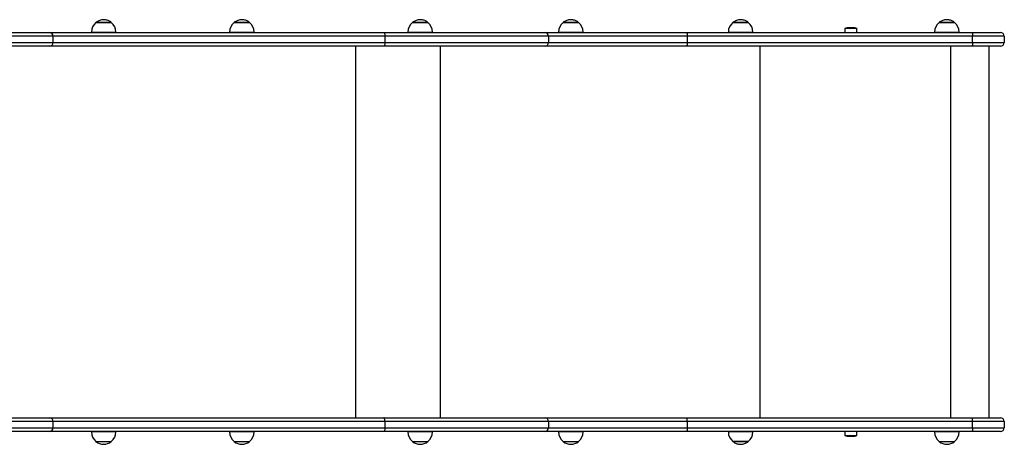
# Model space of a CAD drawing. Units: millimetres. Extents: x 0 to 5951, y 0 to 8307.
# Drawn here: x 2667 to 3951, y 6109 to 6663 of the extents above; entities that cross this region are included whole.
import ezdxf

# ---------------------------------------------------------------- set-up
doc = ezdxf.new("R2010")
doc.units = ezdxf.units.MM

msp = doc.modelspace()

# ---------------------------------------------------------------- linework, layer by layer
at = {"color": 7, "linetype": 'Continuous', "lineweight": 25, "ltscale": 50}
for p, q in [((2786.3, 6659.1), (2766.3, 6659.1)), ((2766.3, 6659.1), (2786.3, 6659.1)), ((2966.6, 6659.1), (2946.6, 6659.1)), ((2946.6, 6659.1), (2966.6, 6659.1)), ((3199.2, 6659.1), (3179.2, 6659.1)), ((3179.2, 6659.1), (3199.2, 6659.1)), ((3395.6, 6659.1), (3375.6, 6659.1)), ((3375.6, 6659.1), (3395.6, 6659.1)), ((3617.1, 6659.1), (3597.1, 6659.1)), ((3597.1, 6659.1), (3617.1, 6659.1)), ((3886, 6659.1), (3866, 6659.1)), ((3866, 6659.1), (3886, 6659.1)), ((2238.5, 6646), (2705.9, 6646)), ((2710, 6641), (2239.4, 6641)), ((2705.9, 6646), (3141.8, 6646)), ((2710, 6641), (2710, 6633)), ((3143.1, 6641), (2710, 6641)), ((2760.3, 6646.6), (2792.3, 6646.6)), ((2772.3, 6646.6), (2772.3, 6646)), ((2780.3, 6646), (2780.3, 6646.6)), ((2940.6, 6646.6), (2972.6, 6646.6)), ((2952.6, 6646.6), (2952.6, 6646)), ((2960.6, 6646), (2960.6, 6646.6)), ((3141.8, 6646), (3352.2, 6646)), ((3143.1, 6641), (3143.1, 6633)), ((3356.5, 6641), (3143.1, 6641)), ((3173.2, 6646.6), (3205.2, 6646.6)), ((3185.2, 6646.6), (3185.2, 6646)), ((3193.2, 6646), (3193.2, 6646.6)), ((3352.2, 6646), (3536.5, 6646)), ((3356.5, 6641), (3356.5, 6633)), ((3537.4, 6641), (3356.5, 6641)), ((3369.6, 6646.6), (3401.6, 6646.6)), ((3381.6, 6646.6), (3381.6, 6646)), ((3389.6, 6646), (3389.6, 6646.6)), ((3536.5, 6646), (3908.9, 6646)), ((3537.4, 6641), (3537.4, 6633)), ((3909.7, 6641), (3537.4, 6641)), ((3591.1, 6646.6), (3623.1, 6646.6)), ((3603.1, 6646.6), (3603.1, 6646)), ((3611.1, 6646), (3611.1, 6646.6)), ((3743.1, 6651), (3743.1, 6646)), ((3755.2, 6651), (3743.1, 6651)), ((3753.7, 6652), (3746, 6652)), ((3756, 6652), (3753.7, 6652)), ((3758.9, 6651), (3755.2, 6651)), ((3758.9, 6646), (3758.9, 6651)), ((3860, 6646.6), (3892, 6646.6)), ((3872, 6646.6), (3872, 6646)), ((3880, 6646), (3880, 6646.6)), ((3908.9, 6646), (3946, 6646)), ((3909.7, 6633), (3909.7, 6641)), ((3951, 6641), (3909.7, 6641)), ((3951, 6641), (3951, 6633)), ((2705.9, 6628), (2238.5, 6628)), ((2239.4, 6633), (2710, 6633)), ((3141.8, 6628), (2705.9, 6628)), ((2710, 6633), (3143.1, 6633)), ((3352.2, 6628), (3141.8, 6628)), ((3143.1, 6633), (3356.5, 6633)), ((3215.1, 6628), (3215.1, 6144)), ((3536.5, 6628), (3352.2, 6628)), ((3356.5, 6633), (3537.4, 6633)), ((3908.9, 6628), (3536.5, 6628)), ((3537.4, 6633), (3909.7, 6633)), ((3946, 6628), (3908.9, 6628)), ((3909.7, 6633), (3951, 6633)), ((3931, 6628), (3931, 6144)), ((2238.5, 6144), (2705.9, 6144)), ((2710, 6139), (2239.4, 6139)), ((2705.9, 6144), (3141.8, 6144)), ((2710, 6139), (2710, 6131)), ((3143.1, 6139), (2710, 6139)), ((3141.8, 6144), (3352.2, 6144)), ((3143.1, 6139), (3143.1, 6131)), ((3356.5, 6139), (3143.1, 6139)), ((3352.2, 6144), (3536.5, 6144)), ((3356.5, 6139), (3356.5, 6131)), ((3537.4, 6139), (3356.5, 6139)), ((3536.5, 6144), (3908.9, 6144)), ((3537.4, 6139), (3537.4, 6131)), ((3909.7, 6139), (3537.4, 6139)), ((3908.9, 6144), (3946, 6144)), ((3909.7, 6131), (3909.7, 6139)), ((3951, 6139), (3909.7, 6139)), ((3951, 6139), (3951, 6131)), ((2705.9, 6126), (2238.5, 6126)), ((2239.4, 6131), (2710, 6131)), ((3141.8, 6126), (2705.9, 6126)), ((2710, 6131), (3143.1, 6131)), ((2772.3, 6126), (2772.3, 6125.4)), ((2780.3, 6125.4), (2780.3, 6126)), ((2952.6, 6126), (2952.6, 6125.4)), ((2960.6, 6125.4), (2960.6, 6126)), ((3352.2, 6126), (3141.8, 6126)), ((3143.1, 6131), (3356.5, 6131)), ((3185.2, 6126), (3185.2, 6125.4)), ((3193.2, 6125.4), (3193.2, 6126)), ((3536.5, 6126), (3352.2, 6126)), ((3356.5, 6131), (3537.4, 6131)), ((3381.6, 6126), (3381.6, 6125.4)), ((3389.6, 6125.4), (3389.6, 6126)), ((3908.9, 6126), (3536.5, 6126)), ((3537.4, 6131), (3909.7, 6131)), ((3603.1, 6126), (3603.1, 6125.4)), ((3611.1, 6125.4), (3611.1, 6126)), ((3743.1, 6126), (3743.1, 6121)), ((3758.9, 6121), (3758.9, 6126)), ((3872, 6126), (3872, 6125.4)), ((3880, 6125.4), (3880, 6126)), ((3946, 6126), (3908.9, 6126)), ((3909.7, 6131), (3951, 6131)), ((2792.3, 6125.4), (2760.3, 6125.4)), ((2972.6, 6125.4), (2940.6, 6125.4)), ((3205.2, 6125.4), (3173.2, 6125.4)), ((3401.6, 6125.4), (3369.6, 6125.4)), ((3622.6, 6125.4), (3591.1, 6125.4)), ((3623.1, 6125.4), (3622.6, 6125.4)), ((3743.1, 6121), (3747, 6121)), ((3746, 6120), (3748.5, 6120)), ((3747, 6121), (3758.9, 6121)), ((3748.5, 6120), (3756, 6120)), ((3892, 6125.4), (3860, 6125.4)), ((2766.3, 6112.9), (2786.3, 6112.9)), ((2946.6, 6112.9), (2966.6, 6112.9)), ((3179.2, 6112.9), (3199.2, 6112.9)), ((3375.6, 6112.9), (3395.6, 6112.9)), ((3597.1, 6112.9), (3616.8, 6112.9)), ((3617.1, 6112.9), (3597.1, 6112.9)), ((3616.8, 6112.9), (3617.1, 6112.9)), ((3866, 6112.9), (3886, 6112.9))]:
    msp.add_line(p, q, dxfattribs=at)
at = {"color": 1, "linetype": 'Continuous', "lineweight": 25, "ltscale": 50}
for p, q in [((3104.6, 6628), (3104.6, 6144)), ((3632.2, 6628), (3632.2, 6144)), ((3880.8, 6628), (3880.8, 6144))]:
    msp.add_line(p, q, dxfattribs=at)
at = {"color": 7, "linetype": 'Continuous', "lineweight": 25, "ltscale": 50, "flags": 128}
for points in [[(3141.8, 6646), (3142, 6645.9), (3142.3, 6645.6), (3142.5, 6645.2), (3142.7, 6644.5), (3142.9, 6643.8), (3143, 6642.9), (3143, 6642), (3143.1, 6641)], [(3536.5, 6646), (3536.7, 6645.9), (3536.9, 6645.6), (3537, 6645.2), (3537.2, 6644.5), (3537.3, 6643.8), (3537.4, 6642.9), (3537.4, 6642), (3537.4, 6641)], [(3908.9, 6646), (3909, 6645.9), (3909.2, 6645.6), (3909.3, 6645.2), (3909.5, 6644.5), (3909.6, 6643.8), (3909.7, 6642.9), (3909.7, 6642), (3909.7, 6641)], [(3143.1, 6633), (3143, 6632), (3143, 6631.1), (3142.9, 6630.2), (3142.7, 6629.5), (3142.5, 6628.8), (3142.3, 6628.4), (3142, 6628.1), (3141.8, 6628)], [(3537.4, 6633), (3537.4, 6632), (3537.4, 6631.1), (3537.3, 6630.2), (3537.2, 6629.5), (3537, 6628.8), (3536.9, 6628.4), (3536.7, 6628.1), (3536.5, 6628)], [(3909.7, 6633), (3909.7, 6632), (3909.7, 6631.1), (3909.6, 6630.2), (3909.5, 6629.5), (3909.3, 6628.8), (3909.2, 6628.4), (3909, 6628.1), (3908.9, 6628)], [(3143.1, 6139), (3143, 6140), (3143, 6140.9), (3142.9, 6141.8), (3142.7, 6142.5), (3142.5, 6143.2), (3142.3, 6143.6), (3142, 6143.9), (3141.8, 6144)], [(3537.4, 6139), (3537.4, 6140), (3537.4, 6140.9), (3537.3, 6141.8), (3537.2, 6142.5), (3537, 6143.2), (3536.9, 6143.6), (3536.7, 6143.9), (3536.5, 6144)], [(3909.7, 6139), (3909.7, 6140), (3909.7, 6140.9), (3909.6, 6141.8), (3909.5, 6142.5), (3909.3, 6143.2), (3909.2, 6143.6), (3909, 6143.9), (3908.9, 6144)], [(3143.1, 6131), (3143, 6130), (3143, 6129.1), (3142.9, 6128.2), (3142.7, 6127.5), (3142.5, 6126.8), (3142.3, 6126.4), (3142, 6126.1), (3141.8, 6126)], [(3537.4, 6131), (3537.4, 6130), (3537.4, 6129.1), (3537.3, 6128.2), (3537.2, 6127.5), (3537, 6126.8), (3536.9, 6126.4), (3536.7, 6126.1), (3536.5, 6126)], [(3909.7, 6131), (3909.7, 6130), (3909.7, 6129.1), (3909.6, 6128.2), (3909.5, 6127.5), (3909.3, 6126.8), (3909.2, 6126.4), (3909, 6126.1), (3908.9, 6126)]]:
    msp.add_lwpolyline(points, dxfattribs=at)
at = {"color": 7, "linetype": 'Continuous', "lineweight": 25, "ltscale": 2500}
for centre, radius, start, end in [((2776.3, 6646.6), 16, 128.6822, 180), ((2776.3, 6646.6), 16, 0, 51.3178), ((2956.6, 6646.6), 16, 128.6822, 180), ((2956.6, 6646.6), 16, 0, 51.3178), ((3189.2, 6646.6), 16, 128.6822, 180), ((3189.2, 6646.6), 16, 0, 51.3178), ((3385.6, 6646.6), 16, 128.6822, 180), ((3385.6, 6646.6), 16, 0, 51.3178), ((3607.1, 6646.6), 16, 128.6822, 180), ((3607.1, 6646.6), 16, 0, 51.3178), ((3876, 6646.6), 16, 128.6822, 180), ((3876, 6646.6), 16, 0, 51.3178), ((2705.4, 6641.4), 4.64, 355.2868, 84.3432), ((3351.8, 6641.3), 4.7, 356.1887, 85.5981), ((3746, 6647.3), 4.71, 90, 128.0512), ((3756, 6647.3), 4.71, 51.9488, 90), ((3946, 6641), 5, 0, 90), ((2705.4, 6632.6), 4.64, 275.6568, 4.7132), ((3351.8, 6632.7), 4.7, 274.4019, 3.8113), ((3946, 6633), 5, 270, 0), ((2705.4, 6139.4), 4.64, 355.2868, 84.3432), ((3351.8, 6139.3), 4.7, 356.1887, 85.5981), ((3946, 6139), 5, 0, 90), ((2705.4, 6130.6), 4.64, 275.6568, 4.7132), ((3351.8, 6130.7), 4.7, 274.4019, 3.8113), ((3946, 6131), 5, 270, 0), ((2776.3, 6125.4), 16, 180, 231.3178), ((2776.3, 6125.4), 16, 308.6822, 0), ((2956.6, 6125.4), 16, 180, 231.3178), ((2956.6, 6125.4), 16, 308.6822, 0), ((3189.2, 6125.4), 16, 180, 231.3178), ((3189.2, 6125.4), 16, 308.6822, 0), ((3385.6, 6125.4), 16, 180, 231.3178), ((3385.6, 6125.4), 16, 308.6822, 0), ((3607.1, 6125.4), 16, 180, 231.3178), ((3607.1, 6125.4), 16, 308.6822, 0), ((3746, 6124.7), 4.7, 231.9488, 270), ((3756, 6124.7), 4.7, 270, 308.0512), ((3876, 6125.4), 16, 180, 231.3178), ((3876, 6125.4), 16, 308.6822, 0), ((2776.3, 6125.4), 16, 231.3178, 308.6822), ((2956.6, 6125.4), 16, 231.3178, 308.6822), ((3189.2, 6125.4), 16, 231.3178, 308.6822), ((3385.6, 6125.4), 16, 231.3178, 308.6822), ((3876, 6125.4), 16, 231.3178, 308.6822)]:
    msp.add_arc(centre, radius, start, end, dxfattribs=at)
at = {"color": 7, "linetype": 'Continuous', "lineweight": 25, "ltscale": 50}
for points, knots in [([(2786.2, 6659.1), (2785.8, 6659.5), (2784.8, 6660.2), (2783, 6661.2), (2781, 6661.9), (2778.9, 6662.4), (2776.7, 6662.6), (2774.5, 6662.6), (2772.2, 6662.1), (2770.1, 6661.4), (2768.2, 6660.4), (2766.9, 6659.7), (2766.4, 6659.2), (2766.4, 6659.2)], [0, 0, 0, 0, 0.0769558, 0.1747553, 0.2744726, 0.3759606, 0.4791456, 0.5840324, 0.6907187, 0.7994255, 0.8987735, 0.9978802, 1, 1, 1, 1]), ([(2966.5, 6659.1), (2966.1, 6659.5), (2965.1, 6660.2), (2963.4, 6661.2), (2961.4, 6661.9), (2959.3, 6662.4), (2957.1, 6662.6), (2954.8, 6662.6), (2952.6, 6662.1), (2950.4, 6661.4), (2948.5, 6660.4), (2947.3, 6659.7), (2946.7, 6659.2), (2946.7, 6659.2)], [0, 0, 0, 0, 0.076956, 0.174755, 0.274473, 0.375961, 0.479146, 0.584032, 0.690719, 0.799426, 0.898774, 0.99788, 1, 1, 1, 1]), ([(3199.1, 6659.1), (3198.7, 6659.5), (3197.7, 6660.2), (3196, 6661.2), (3194, 6661.9), (3191.9, 6662.4), (3189.7, 6662.6), (3187.4, 6662.6), (3185.2, 6662.1), (3183, 6661.4), (3181.1, 6660.4), (3179.9, 6659.7), (3179.3, 6659.2), (3179.3, 6659.2)], [0, 0, 0, 0, 0.076956, 0.174755, 0.274473, 0.375961, 0.479146, 0.584032, 0.690719, 0.799426, 0.898774, 0.99788, 1, 1, 1, 1]), ([(3395.5, 6659.1), (3395.1, 6659.5), (3394.1, 6660.2), (3392.4, 6661.2), (3390.4, 6661.9), (3388.2, 6662.4), (3386, 6662.6), (3383.8, 6662.6), (3381.6, 6662.1), (3379.4, 6661.4), (3377.5, 6660.4), (3376.2, 6659.7), (3375.7, 6659.2), (3375.7, 6659.2)], [0, 0, 0, 0, 0.076956, 0.174755, 0.274473, 0.375961, 0.479146, 0.584032, 0.690719, 0.799426, 0.898774, 0.99788, 1, 1, 1, 1]), ([(3617, 6659.1), (3616.6, 6659.5), (3615.6, 6660.2), (3613.8, 6661.2), (3611.9, 6661.9), (3609.7, 6662.4), (3607.5, 6662.6), (3605.3, 6662.6), (3603, 6662.1), (3600.9, 6661.4), (3599, 6660.4), (3597.7, 6659.7), (3597.2, 6659.2), (3597.2, 6659.2)], [0, 0, 0, 0, 0.076956, 0.174755, 0.274473, 0.375961, 0.479146, 0.584032, 0.690719, 0.799426, 0.898774, 0.99788, 1, 1, 1, 1]), ([(3885.9, 6659.1), (3885.5, 6659.5), (3884.5, 6660.2), (3882.8, 6661.2), (3880.8, 6661.9), (3878.7, 6662.4), (3876.5, 6662.6), (3874.2, 6662.6), (3872, 6662.1), (3869.9, 6661.4), (3867.9, 6660.4), (3866.7, 6659.7), (3866.1, 6659.2), (3866.1, 6659.2)], [0, 0, 0, 0, 0.076956, 0.174755, 0.274473, 0.375961, 0.479146, 0.584032, 0.690719, 0.799426, 0.898774, 0.99788, 1, 1, 1, 1]), ([(3597.1, 6112.9), (3597.5, 6112.6), (3598.5, 6111.9), (3600.2, 6110.9), (3602.3, 6110.1), (3604.5, 6109.6), (3606.7, 6109.4), (3608.9, 6109.5), (3611.2, 6109.9), (3613.3, 6110.6), (3615.3, 6111.6), (3616.4, 6112.4), (3617, 6112.8)], [0, 0, 0, 0, 0.065695, 0.169726, 0.274092, 0.378684, 0.483444, 0.588347, 0.693389, 0.79859, 0.903998, 1, 1, 1, 1])]:
    msp.add_open_spline(points, degree=3, knots=knots, dxfattribs=at)

doc.saveas('drawing.dxf')
